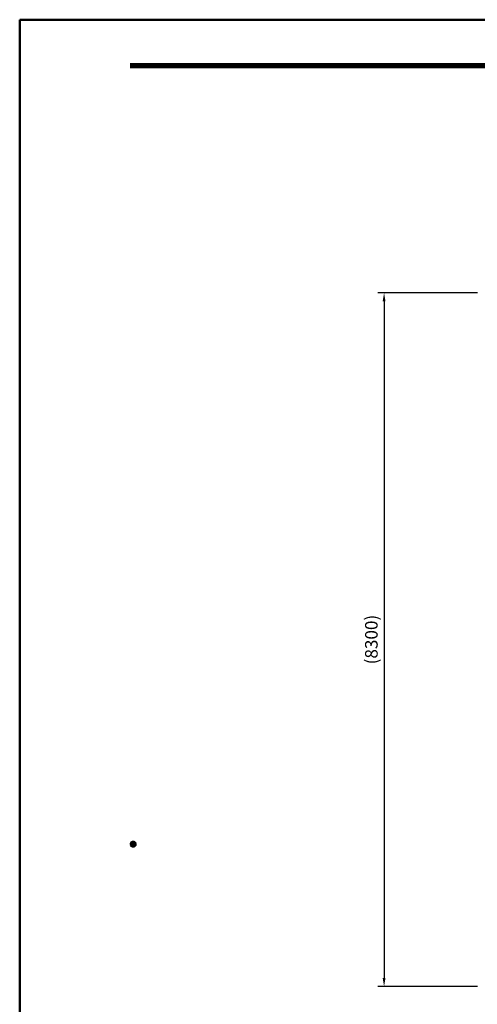
# Model space of a CAD drawing. Units: millimetres. Extents: x 0 to 33321, y 0 to 21000.
# Drawn here: x 0 to 5465, y 9236 to 21000 of the extents above; entities that cross this region are included whole.
import ezdxf
from ezdxf.enums import TextEntityAlignment as Align

# ---------------------------------------------------------------- set-up
doc = ezdxf.new("R2010")
doc.units = ezdxf.units.MM
doc.header["$LTSCALE"] = 0.3
doc.layers.get('0').update_dxf_attribs({"lineweight": 50})
doc.layers.get('DEFPOINTS').update_dxf_attribs({"lineweight": 50})
doc.layers.add('P_2DIM', color=6, linetype='Continuous', lineweight=25)
doc.layers.add('P_5DRAWFRAME', color=104, linetype='Continuous')
doc.styles.add('BIGFONT', font='simplex.shx', dxfattribs={"bigfont": 'bigfont.shx'})
doc.dimstyles.new('DIMBIGFONT$0', dxfattribs={"dimscale": 50, "dimtxt": 3, "dimasz": 2, "dimexe": 1.5, "dimexo": 3, "dimgap": 0.75, "dimtad": 1, "dimdec": 0, "dimdsep": 46, "dimtxsty": 'BIGFONT', "dimblk1": 'DOT', "dimblk2": 'DOT', "dimcen": 0, "dimclrt": 230, "dimadec": 0, "dimazin": 0, "dimtfac": 0.6, "dimtdec": 1, "dimtofl": 0, "dimtmove": 2, "dimatfit": 3, "dimldrblk": 'DOT', "dimfxl": 1, "dimtvp": 1, "dimtolj": 1, "dimarcsym": 0})

# ---------------------------------------------------------------- blocks, each defined once
blk = doc.blocks.new('DFP2')
at = {"color": 0}
for p, q in [((26.35, 409.5), (580.85, 409.5)), ((26.35, 409.4), (580.85, 409.4)), ((580.85, 409.3), (26.35, 409.3)), ((26.35, 409.2), (580.85, 409.2)), ((26.35, 409.1), (580.85, 409.1)), ((26.35, 409), (580.85, 409)), ((580.85, 408.9), (26.35, 408.9)), ((580.85, 408.8), (26.35, 408.8)), ((580.85, 408.7), (26.35, 408.7)), ((580.85, 408.6), (26.35, 408.6)), ((580.85, 408.5), (26.35, 408.5)), ((26.35, 223), (27.1, 223.75)), ((26.36, 222.87), (27.23, 223.74)), ((26.37, 223.16), (26.94, 223.73)), ((26.39, 222.76), (27.34, 223.71)), ((26.43, 222.66), (27.44, 223.67)), ((26.46, 223.4), (26.7, 223.64)), ((26.49, 222.57), (27.53, 223.61)), ((26.55, 222.49), (27.61, 223.55)), ((26.55, 223.51), (27.61, 222.45)), ((26.62, 223.58), (27.68, 222.52)), ((26.7, 223.64), (27.74, 222.6)), ((26.8, 223.69), (27.79, 222.7)), ((26.9, 223.72), (27.82, 222.8)), ((27.02, 223.75), (27.85, 222.92)), ((27.16, 223.75), (27.85, 223.06)), ((27.33, 223.71), (27.81, 223.23)), ((26.35, 223), (27.1, 222.25)), ((26.36, 223.13), (27.23, 222.26)), ((26.37, 222.84), (26.94, 222.27)), ((26.39, 223.24), (27.34, 222.29)), ((26.43, 223.34), (27.44, 222.33)), ((26.46, 222.6), (26.7, 222.36)), ((26.49, 223.43), (27.53, 222.39)), ((26.62, 222.42), (27.68, 223.48)), ((26.7, 222.36), (27.74, 223.4)), ((26.8, 222.31), (27.79, 223.3)), ((26.9, 222.28), (27.82, 223.2)), ((27.02, 222.25), (27.85, 223.08)), ((27.16, 222.25), (27.85, 222.94)), ((27.33, 222.29), (27.81, 222.77))]:
    blk.add_line(p, q, dxfattribs=at)
at = {"layer": 'DEFPOINTS', "color": 0}
for q in [(594, 420), (0, 0)]:
    blk.add_line((0, 420), q, dxfattribs=at)
at = {"color": 83, "ltscale": 0.5, "style": 'BIGFONT', "flags": 8}
for tag, p in [('REV05', (34.1, 32.19)), ('REV04', (34.1, 27.14)), ('REV03', (34.1, 21.89)), ('REV02', (34.1, 16.64)), ('REV01', (34.1, 11.39))]:
    blk.add_attdef(tag, text='', height=2, dxfattribs=at).set_placement(p, align=Align.BOTTOM_LEFT)
for tag, p in [('REVD5', (101.67, 32.19)), ('R5D', (116.23, 32.19)), ('R5C', (125.35, 32.19)), ('R5A', (134.48, 32.19)), ('REVD4', (101.67, 27.14)), ('R4D', (116.23, 27.14)), ('R4C', (125.35, 27.14)), ('R4A', (134.48, 27.14)), ('REVD3', (101.67, 21.89)), ('R3D', (116.23, 21.89)), ('R3C', (125.35, 21.89)), ('R3A', (134.48, 21.89)), ('REVD2', (101.67, 16.64)), ('R2D', (116.23, 16.64)), ('R2C', (125.35, 16.64)), ('R2A', (134.48, 16.64)), ('REVD1', (101.67, 11.39)), ('R1D', (116.23, 11.39)), ('R1C', (125.35, 11.39)), ('R1A', (134.48, 11.39))]:
    blk.add_attdef(tag, text='', height=2, dxfattribs=at).set_placement(p, align=Align.BOTTOM_CENTER)
at = {"color": 83, "ltscale": 0.5, "style": 'BIGFONT'}
for tag, height, p in [('PROJECT1', 4, (429.42, 29.5)), ('DATE', 3, (503.03, 29.02)), ('SCALE', 3, (542.35, 28.81)), ('PROJECT2', 4, (430.24, 20.28)), ('PROJECT3', 4, (430.24, 11.59)), ('DWGNO', 3, (513.51, 12.49))]:
    blk.add_attdef(tag, text='', height=height, dxfattribs=at).set_placement(p, align=Align.BOTTOM_CENTER)
blk = doc.blocks.new('*D5')
at = {"layer": 'DEFPOINTS', "color": 0}
for p in [(5617, 17736, -3014), (4352, 9451), (5617, 9451, 186)]:
    blk.add_point(p, dxfattribs=at)
at = {"layer": 'P_2DIM', "color": 0, "lineweight": -2}
for p, q in [((5467, 17736), (4277, 17736)), ((4352, 17636), (4352, 9551)), ((5467, 9451), (4277, 9451))]:
    blk.add_line(p, q, dxfattribs=at)
at = {"layer": 'P_2DIM', "color": 0}
for points in [[(4335, 17636), (4369, 17636), (4352, 17736)], [(4335, 9551), (4369, 9551), (4352, 9451)]]:
    blk.add_solid(points, dxfattribs=at)
at = {"layer": 'P_2DIM', "color": 3, "insert": (4200, 13594), "char_height": 150, "attachment_point": 5, "rotation": 90, "style": 'BIGFONT'}
blk.add_mtext('\\A1;(8300)', dxfattribs=at)
blk = doc.blocks.new('_DOT')
at = {"color": 0, "linetype": 'ByBlock'}
blk.add_line((-0.5, 0), (-1, 0), dxfattribs=at)
at = {"color": 0, "linetype": 'ByBlock', "const_width": 0.5}
blk.add_lwpolyline([(-0.25, 0, 1), (0.25, 0, 1)], format="xyb", close=True, dxfattribs=at)

msp = doc.modelspace()

# ---------------------------------------------------------------- block references
at = {"layer": 'P_5DRAWFRAME', "xscale": 50, "yscale": 50, "zscale": 50}
msp.add_blockref('DFP2', (0, 0), dxfattribs=at)

# ---------------------------------------------------------------- dimensions: what is measured, and where the dimension line sits
at = {"layer": 'P_2DIM'}
dim = msp.add_linear_dim(base=(4352.1, 9451.5), p1=(5616.6, 17735.9, -3014), p2=(5616.6, 9451.5, 186), angle=90, text='(<>)', dimstyle='DIMBIGFONT$0', override={"dimasz": 2, "dimrnd": 100, "dimclrt": 3, "dimazin": 2}, dxfattribs=at)
dim.commit()
dim.dimension.update_dxf_attribs({"geometry": '*D5', "text_midpoint": (4200.3, 13593.7)})

doc.saveas('drawing.dxf')
